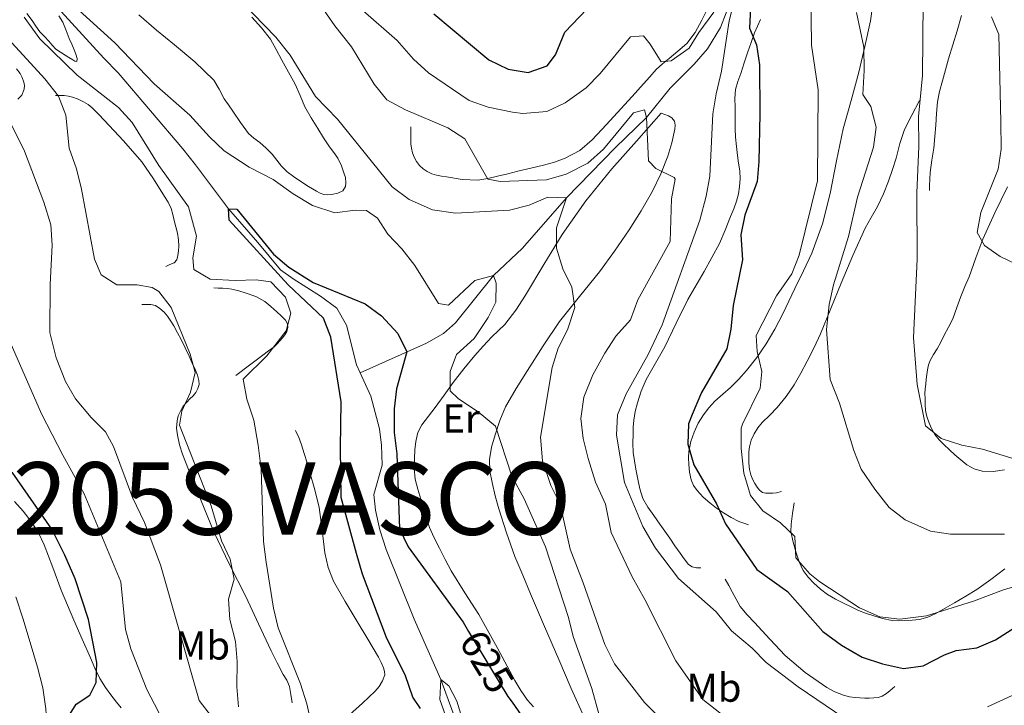
# Model space of a CAD drawing. Extents: x 546263 to 553136, y 710289 to 714964.
# Drawn here: x 548338 to 548582, y 713916 to 714086 of the extents above; entities that cross this region are included whole.
import ezdxf
from ezdxf.enums import TextEntityAlignment as Align

# ---------------------------------------------------------------- set-up
doc = ezdxf.new("R2010")
doc.units = 0
doc.header["$MEASUREMENT"] = 0
doc.linetypes.add('DGN Style 3', pattern=[109.364962, 78.11783, -31.247132])
doc.linetypes.add('DGN Style 5', pattern=[54.682481, 23.435349, -31.247132])
for name, color, linetype in [('Nivel 11', 7, 'Continuous'), ('Nivel 16', 7, 'Continuous'), ('Nivel 22', 7, 'Continuous'), ('Nivel 36', 7, 'Continuous'), ('Nivel 37', 7, 'Continuous'), ('Nivel 4', 7, 'Continuous'), ('Nivel 41', 7, 'Continuous'), ('Nivel 45', 7, 'Continuous'), ('Nivel 5', 7, 'Continuous')]:
    doc.layers.add(name, color=color, linetype=linetype)
doc.styles.add('Style-ariali', font='ariali.shx', dxfattribs={"bigfont": 'arialibig.shx'})
doc.styles.add('Style-arialn', font='arialn.shx', dxfattribs={"bigfont": 'arialnbig.shx'})
doc.styles.add('Style-times', font='times.shx', dxfattribs={"bigfont": 'timesbig.shx'})

msp = doc.modelspace()

# ---------------------------------------------------------------- linework, layer by layer
at = {"layer": 'Nivel 11', "color": 142, "linetype": 'Continuous', "lineweight": 13}
for points in [[(548422.462, 713998.136, 622.429), (548421.56, 714000.08, 622.45), (548419.116, 714009.96, 622.708), (548416.68, 714014.16, 622.83), (548412.669, 714017.177, 622.905), (548405.825, 714021.411, 623.116), (548402.72, 714023.68, 623.26), (548397.08, 714030.48, 623.67), (548389.8, 714038.8, 625), (548381.6, 714049.76, 626.68), (548378.495, 714053.66, 627.055), (548362.4, 714072.56, 626.98), (548358.913, 714076.152, 627.105), (548348.331, 714087.754, 627.533), (548344.566, 714092.363, 627.669), (548330.28, 714106.72, 627.98), (548320.28, 714120.4, 628.7), (548316.41, 714123.627, 628.848), (548311.76, 714126.24, 628.99), (548307.223, 714128.421, 629.067), (548305.356, 714129.08, 629.084)], [(548451.045, 713898.78, 618.734), (548442.48, 713922.08, 620), (548435.84, 713937.04, 621.01), (548428.92, 713954.32, 621.31), (548427.354, 713959.157, 621.449), (548426.297, 713964.068, 621.595), (548425.84, 713967.92, 621.7), (548427.96, 713975.2, 621.84), (548427.797, 713980.17, 622.02), (548427.24, 713984.24, 622.17), (548425.16, 713992.32, 622.37), (548422.462, 713998.136, 622.429)]]:
    msp.add_polyline3d(points, dxfattribs=at)
at = {"layer": 'Nivel 11', "color": 142, "linetype": 'DGN Style 3', "lineweight": 13}
msp.add_polyline3d([(548515.611, 714093.573, 645.072), (548511.844, 714083.81, 643.94), (548508.68, 714078.48, 643.29), (548505.368, 714074.695, 642.745), (548499.4, 714068.72, 641.78), (548493.52, 714061.44, 640), (548485.72, 714053.92, 638.49), (548473.68, 714041.52, 635), (548462.76, 714029.04, 631.77), (548455.56, 714022.24, 630), (548446.139, 714010.557, 628.182), (548443.12, 714007.92, 627.53), (548438.929, 714005.509, 626.341), (548422.462, 713998.136, 622.429)], dxfattribs=at)
at = {"layer": 'Nivel 16', "color": 1, "linetype": 'Continuous', "lineweight": 13}
for points in [[(548435.021, 714059.13, 639.671), (548435.021, 714057.586, 639.671), (548435.021, 714056.042, 639.671), (548435.081, 714054.937, 639.658), (548435.213, 714053.834, 639.639), (548435.452, 714052.706, 639.627), (548435.853, 714051.61, 639.639), (548436.452, 714050.545, 639.713), (548437.229, 714049.594, 639.831), (548438.113, 714048.754, 639.964), (548439.117, 714048.074, 640.087), (548440.251, 714047.53, 640.191), (548441.437, 714047.162, 640.295), (548442.68, 714046.924, 640.4), (548443.933, 714046.73, 640.503), (548447.818, 714046.13, 640.585), (548451.693, 714045.946, 640.615), (548454.151, 714046.316, 640.762), (548456.589, 714046.89, 640.935), (548459.11, 714047.507, 641.157), (548461.629, 714048.122, 641.367), (548464.811, 714048.868, 641.496), (548467.997, 714049.61, 641.607), (548470.692, 714050.39, 641.77), (548473.325, 714051.402, 641.975), (548476.946, 714053.309, 642.371), (548480.061, 714055.898, 642.759), (548483.616, 714059.747, 643.17), (548487.149, 714063.61, 643.575), (548489.982, 714066.722, 643.879), (548492.813, 714069.834, 644.279), (548494.311, 714071.601, 644.663), (548495.901, 714073.354, 645.111), (548497.521, 714074.76, 645.528), (548499.149, 714076.074, 645.895), (548501.328, 714077.916, 646.224), (548503.501, 714079.834, 646.519), (548505.62, 714082.54, 646.899), (548507.229, 714085.578, 647.287), (548508.469, 714088.061, 647.775)], [(548549.621, 714089.002, 661.841), (548549.069, 714085.466, 661.479), (548547.715, 714079.092, 660.937), (548546.221, 714072.746, 660.391), (548544.267, 714065.718, 659.759), (548542.301, 714058.698, 659.127), (548540.646, 714050.685, 658.415), (548539.053, 714042.65, 657.703), (548537.19, 714035.098, 657.099), (548534.541, 714027.786, 656.583), (548532.446, 714023.397, 656.478), (548530.349, 714019.034, 656.311), (548528.837, 714015.879, 655.984), (548527.325, 714012.73, 655.655), (548525.359, 714008.988, 655.27), (548523.197, 714005.338, 654.887), (548520.899, 714001.937, 654.548), (548518.349, 713998.714, 654.215), (548516.42, 713996.566, 653.93), (548514.397, 713994.522, 653.607), (548512.448, 713992.821, 653.238), (548510.493, 713991.114, 652.871), (548508.985, 713989.467, 652.766), (548507.629, 713987.674, 652.663), (548506.368, 713985.613, 652.357), (548505.341, 713983.418, 652.055), (548504.515, 713981.066, 651.799), (548504.029, 713978.65, 651.543), (548503.95, 713977.026, 651.342), (548504.013, 713975.402, 651.143), (548504.184, 713973.511, 650.98), (548504.573, 713971.626, 650.919), (548505.194, 713970.196, 650.919), (548506.109, 713968.922, 650.919), (548507.602, 713967.309, 650.919), (548509.229, 713965.866, 650.919), (548510.904, 713964.589, 650.936), (548512.637, 713963.402, 650.999), (548514.499, 713962.223, 651.155), (548516.461, 713961.258, 651.319), (548517.629, 713960.826, 651.383), (548518.797, 713960.394, 651.447)], [(548521.805, 714085.754, 651.847), (548521.066, 714084.091, 651.44), (548520.317, 714082.442, 650.999), (548519.451, 714080.116, 650.452), (548518.637, 714077.754, 649.927), (548517.778, 714075.069, 649.436), (548516.925, 714072.378, 649.095), (548516.215, 714070.43, 648.933), (548515.613, 714068.426, 648.871), (548515.456, 714066.219, 648.871), (548515.517, 714064.01, 648.871), (548515.516, 714062.386, 648.871), (548515.517, 714060.762, 648.871), (548515.506, 714058.674, 648.871), (548515.565, 714056.586, 648.871), (548515.812, 714054.3, 648.959), (548516.125, 714052.026, 649.127), (548516.382, 714050.114, 649.372), (548516.637, 714048.202, 649.543), (548516.735, 714046.269, 649.472), (548516.621, 714044.33, 649.383), (548516.372, 714042.507, 649.336), (548515.885, 714040.73, 649.287), (548515.145, 714038.8, 649.233), (548514.381, 714036.89, 649.159), (548513.035, 714033.547, 648.946), (548511.629, 714030.234, 648.711), (548507.805, 714023.228, 648.24), (548503.789, 714016.314, 647.799), (548500.912, 714010.437, 647.504), (548498.045, 714004.554, 647.223), (548495.722, 714000.509, 646.991), (548493.405, 713996.442, 646.759), (548492.21, 713993.6, 646.628), (548491.277, 713990.65, 646.535), (548490.708, 713988.514, 646.491), (548490.349, 713986.346, 646.455), (548490.241, 713984.651, 646.424), (548490.189, 713982.954, 646.407), (548490.112, 713980.657, 646.407), (548490.189, 713978.362, 646.407), (548490.511, 713976.275, 646.407), (548490.909, 713974.202, 646.407), (548491.373, 713971.758, 646.405), (548491.885, 713969.322, 646.423), (548492.637, 713966.986, 646.544), (548493.821, 713964.842, 646.727), (548495.325, 713962.713, 646.95), (548496.829, 713960.586, 647.111), (548498.053, 713958.842, 647.126), (548499.277, 713957.098, 647.127), (548500.568, 713955.236, 647.144), (548501.853, 713953.37, 647.159), (548502.85, 713951.948, 647.17), (548503.965, 713950.57, 647.175), (548504.863, 713949.966, 647.175), (548505.917, 713949.77, 647.175), (548506.973, 713949.77, 647.175)], [(548571.674, 714086.753, 669.855), (548570.621, 714082.97, 669.383), (548569.524, 714079.515, 669.051), (548568.445, 714076.058, 668.727), (548567.678, 714073.312, 668.406), (548566.941, 714070.554, 668.103), (548566.242, 714067.955, 667.903), (548565.677, 714065.322, 667.735), (548565.451, 714062.437, 667.59), (548565.325, 714059.546, 667.415), (548565.067, 714056.72, 667.157), (548564.781, 714053.898, 666.887), (548564.329, 714050.846, 666.61), (548563.901, 714047.786, 666.343), (548563.792, 714046.156, 666.229), (548563.757, 714044.522, 666.183), (548563.757, 714043.338, 666.183)], [(548374.269, 714024.49, 632.807), (548375.285, 714024.97, 632.855), (548376.301, 714025.45, 632.903), (548376.969, 714026.194, 632.961), (548377.277, 714027.226, 633.015), (548377.436, 714028.37, 633.055), (548377.453, 714029.514, 633.095), (548377.369, 714031.134, 633.151), (548377.133, 714032.746, 633.207), (548376.727, 714034.345, 633.256), (548376.317, 714035.93, 633.287), (548375.971, 714037.42, 633.299), (548375.597, 714038.906, 633.303), (548374.865, 714040.457, 633.304), (548373.917, 714041.914, 633.303), (548371.234, 714046.297, 633.235), (548368.285, 714050.49, 633.191), (548363.77, 714055.675, 633.301), (548359.085, 714060.698, 633.479), (548357.564, 714062.31, 633.541), (548355.997, 714063.882, 633.607), (548354.963, 714064.693, 633.665), (548353.821, 714065.37, 633.703), (548352.486, 714066.035, 633.703), (548351.085, 714066.538, 633.703), (548350.075, 714066.781, 633.703), (548349.053, 714066.89, 633.703), (548347.981, 714066.906, 633.703), (548346.909, 714066.922, 633.703)], [(548561.213, 714065.658, 665.159), (548559.365, 714062.066, 664.655), (548557.517, 714058.474, 664.151), (548556.368, 714054.996, 663.834), (548555.501, 714051.402, 663.559), (548554.582, 714048.545, 663.173), (548553.597, 714045.706, 662.775), (548552.291, 714042.512, 662.553), (548550.813, 714039.386, 662.295), (548549.281, 714036.684, 661.793), (548547.789, 714033.978, 661.271), (548544.73, 714027.203, 660.222), (548541.789, 714020.346, 659.319), (548539.235, 714014.054, 658.756), (548536.653, 714007.77, 658.375), (548535.081, 714004.373, 658.292), (548533.405, 714001.018, 658.183), (548531.82, 713998.028, 657.879), (548530.125, 713995.114, 657.479), (548528.143, 713992.225, 656.874), (548525.933, 713989.498, 656.423), (548524.089, 713987.648, 656.378), (548522.221, 713985.802, 656.375), (548521.162, 713984.446, 656.375), (548520.237, 713982.97, 656.375), (548519.482, 713981.43, 656.375), (548519.037, 713979.802, 656.375), (548518.93, 713978.538, 656.375), (548518.909, 713977.274, 656.375), (548518.92, 713975.706, 656.375), (548519.037, 713974.138, 656.375), (548519.363, 713972.85, 656.369), (548519.885, 713971.61, 656.359), (548520.386, 713970.659, 656.349), (548520.973, 713969.754, 656.343), (548521.536, 713968.987, 656.343), (548522.285, 713968.458, 656.343), (548523.139, 713968.318, 656.343), (548523.997, 713968.314, 656.343), (548524.875, 713968.277, 656.343), (548525.741, 713968.346, 656.343), (548527.005, 713968.65, 656.343)], [(548497.149, 714062.506, 641.111), (548491.037, 714055.618, 639.839), (548484.925, 714048.73, 638.567), (548478.496, 714040.788, 636.969), (548472.589, 714032.426, 635.527), (548468.02, 714024.963, 634.623), (548463.533, 714017.434, 633.735), (548461.062, 714013.692, 633.271), (548458.333, 714010.138, 632.807), (548456.745, 714008.586, 632.582), (548455.133, 714007.066, 632.359), (548453.012, 714004.77, 631.955), (548450.941, 714002.41, 631.527), (548448.198, 713999.09, 631.244), (548445.549, 713995.706, 630.983), (548443.299, 713992.613, 630.273), (548441.085, 713989.514, 629.623), (548439.428, 713987.387, 629.427), (548437.773, 713985.242, 629.255), (548436.79, 713983.286, 629.127), (548436.269, 713981.13, 628.999), (548436.029, 713979.052, 628.848), (548435.933, 713976.97, 628.727), (548435.855, 713974.369, 628.679), (548436.109, 713971.786, 628.647), (548436.78, 713969.283, 628.599), (548437.517, 713966.81, 628.551), (548438.518, 713963.264, 628.505), (548439.677, 713959.77, 628.455), (548440.863, 713957.192, 628.334), (548442.157, 713954.666, 628.199), (548443.585, 713951.816, 628.107), (548445.053, 713948.986, 628.023), (548448.452, 713943.539, 627.861), (548451.949, 713938.154, 627.735), (548456.426, 713929.975, 627.669), (548460.877, 713921.77, 627.671), (548462.374, 713919.293, 627.678), (548464.013, 713916.906, 627.687), (548465.48, 713915.255, 627.68)], [(548583.053, 714044.234, 671.495), (548579.945, 714037.804, 670.824), (548576.957, 714031.306, 670.263), (548575.215, 714026.638, 669.913), (548573.549, 714021.946, 669.559), (548572.519, 714019.513, 669.272), (548571.485, 714017.082, 668.967), (548570.529, 714014.298, 668.795), (548569.501, 714011.546, 668.583), (548568.477, 714009.475, 668.282), (548567.405, 714007.434, 667.959), (548566.504, 714005.744, 667.674), (548565.597, 714004.058, 667.399), (548564.763, 714002.647, 667.252), (548563.933, 714001.226, 667.127), (548563.476, 714000.091, 666.977), (548563.229, 713998.89, 666.839), (548563.085, 713997.73, 666.746), (548562.941, 713996.57, 666.663), (548562.789, 713995.348, 666.585), (548562.637, 713994.122, 666.503), (548562.589, 713992.93, 666.401), (548562.621, 713991.738, 666.295), (548562.653, 713990.266, 666.178), (548562.749, 713988.794, 666.071), (548563.061, 713987.321, 666.011), (548563.565, 713985.882, 665.959), (548564.195, 713984.307, 665.789), (548565.037, 713982.842, 665.639), (548566.118, 713981.522, 665.59), (548567.309, 713980.314, 665.543), (548568.661, 713979.057, 665.464), (548570.029, 713977.818, 665.415), (548571.483, 713976.555, 665.415), (548573.005, 713975.338, 665.415), (548574.824, 713974.302, 665.415), (548576.813, 713973.754, 665.415), (548579.563, 713973.66, 665.61), (548582.301, 713974.106, 665.815)], [(548391.645, 713997.498, 631.287), (548395.005, 714000.01, 631.287), (548398.365, 714002.522, 631.287), (548399.754, 714003.559, 631.206), (548401.133, 714004.602, 631.079), (548401.908, 714005.358, 631.033), (548402.621, 714006.186, 630.983), (548403.221, 714006.846, 630.891), (548403.805, 714007.546, 630.791), (548404.283, 714008.413, 630.725), (548404.509, 714009.338, 630.695), (548404.442, 714010.29, 630.695), (548403.981, 714011.178, 630.695), (548402.897, 714012.269, 630.695), (548401.789, 714013.258, 630.695), (548400.344, 714014.587, 630.695), (548398.845, 714015.866, 630.695), (548396.604, 714017.102, 630.488), (548394.157, 714017.93, 630.231), (548392.411, 714018.456, 630.163), (548390.637, 714018.874, 630.103), (548389.52, 714019.069, 630.065), (548388.397, 714019.162, 630.039), (548387.285, 714019.17, 630.031), (548386.173, 714019.178, 630.023)], [(548405.565, 713916.298, 632.071), (548405.245, 713918.306, 632.087), (548404.925, 713920.314, 632.103), (548404.292, 713921.853, 632.267), (548403.405, 713923.306, 632.487), (548401.885, 713926.226, 632.727), (548400.381, 713929.146, 632.967), (548397.217, 713935.854, 633.52), (548394.125, 713942.618, 634.071), (548390.075, 713950.604, 634.661), (548386.173, 713958.666, 635.063), (548383.747, 713964.515, 635.208), (548381.389, 713970.394, 635.335), (548379.884, 713974.157, 635.465), (548378.397, 713977.93, 635.575), (548377.66, 713980.254, 635.589), (548377.117, 713982.634, 635.575), (548376.919, 713984.422, 635.56), (548377.037, 713986.218, 635.543), (548377.34, 713987.46, 635.527), (548377.869, 713988.65, 635.511), (548378.598, 713989.821, 635.522), (548379.437, 713990.89, 635.511), (548380.233, 713991.659, 635.444), (548381.037, 713992.426, 635.367), (548381.695, 713993.268, 635.286), (548382.221, 713994.218, 635.239), (548382.518, 713995.241, 635.239), (548382.477, 713996.266, 635.239), (548382.119, 713997.562, 635.239), (548381.629, 713998.826, 635.239), (548380.834, 714000.543, 635.223), (548380.029, 714002.25, 635.175), (548379.042, 714004.309, 635.084), (548378.045, 714006.362, 634.967), (548377.156, 714008.069, 634.856), (548376.221, 714009.754, 634.743), (548375.476, 714010.978, 634.656), (548374.669, 714012.17, 634.567), (548373.827, 714013.208, 634.464), (548372.813, 714014.122, 634.343), (548371.723, 714014.803, 634.134), (548370.525, 714015.082, 633.991), (548369.413, 714015.082, 634.007), (548368.301, 714015.082, 634.023)], [(548419.869, 713913.258, 628.247), (548423.021, 713916.202, 628.199), (548426.173, 713919.146, 628.151), (548427.156, 713920.351, 628.135), (548427.981, 713921.722, 628.119), (548428.573, 713923.178, 628.103), (548428.547, 713924.062, 628.1), (548428.285, 713924.938, 628.103), (548427.707, 713926.304, 628.114), (548427.037, 713927.61, 628.135), (548424.381, 713932.036, 628.311), (548421.725, 713936.458, 628.471), (548418.783, 713941.438, 628.519), (548415.901, 713946.474, 628.535), (548414.524, 713949.874, 628.535), (548413.693, 713953.466, 628.535), (548413.051, 713959.097, 628.53), (548412.317, 713964.698, 628.519), (548411.253, 713969.086, 628.388), (548410.029, 713973.434, 628.263), (548409.291, 713975.788, 628.263), (548408.541, 713978.138, 628.263), (548407.916, 713980.247, 628.263), (548407.149, 713982.298, 628.263), (548406.781, 713983.058, 628.263), (548406.413, 713983.818, 628.263)], [(548363.197, 713914.986, 649.511), (548362.009, 713916.43, 649.81), (548360.893, 713917.93, 650.103), (548359.277, 713920.04, 650.472), (548357.853, 713922.282, 650.791), (548356.657, 713924.829, 651.08), (548355.533, 713927.402, 651.367), (548353.489, 713932.079, 651.906), (548351.453, 713936.762, 652.439), (548349.867, 713940.491, 652.76), (548348.301, 713944.234, 652.999), (548346.195, 713949.833, 653.37), (548344.109, 713955.45, 653.591), (548342.64, 713958.411, 653.609), (548340.861, 713961.226, 653.623), (548338.901, 713963.838, 653.647), (548336.717, 713966.25, 653.671)], [(548530.125, 713965.882, 656.103), (548529.749, 713963.226, 655.959), (548529.373, 713960.57, 655.815), (548529.341, 713958.785, 655.689), (548529.885, 713956.122, 655.45), (548530.685, 713953.466, 655.271), (548531.384, 713951.242, 655.237), (548532.381, 713949.13, 655.271), (548533.623, 713947.445, 655.31), (548535.069, 713945.946, 655.367), (548536.672, 713944.442, 655.451), (548538.413, 713943.13, 655.543), (548540.382, 713941.996, 655.647), (548542.397, 713940.954, 655.751), (548544.257, 713940.041, 655.823), (548546.141, 713939.178, 655.895), (548547.892, 713938.499, 655.997), (548549.677, 713937.898, 656.103), (548552.044, 713937.161, 656.191), (548554.461, 713936.682, 656.295), (548556.036, 713936.627, 656.398), (548557.613, 713936.682, 656.503), (548559.423, 713936.75, 656.617), (548561.229, 713936.938, 656.727), (548563.326, 713937.53, 656.835), (548565.309, 713938.458, 656.935), (548567.649, 713939.733, 657.092), (548569.949, 713941.05, 657.319), (548572.715, 713942.687, 657.699), (548575.437, 713944.378, 658.135), (548578.972, 713946.849, 658.75), (548582.397, 713949.482, 659.367)], [(548513.069, 713946.954, 647.623), (548513.917, 713945.362, 647.719), (548514.765, 713943.77, 647.815), (548515.726, 713941.958, 647.873), (548516.797, 713940.202, 647.879), (548518.493, 713938.129, 647.879), (548520.317, 713936.17, 647.879), (548524.084, 713932.056, 647.906), (548527.933, 713928.01, 647.959), (548532.842, 713923.759, 648.135), (548538.269, 713920.074, 648.327), (548540.284, 713918.958, 648.345), (548542.429, 713918.138, 648.359), (548543.869, 713917.783, 648.39), (548545.325, 713917.578, 648.439), (548546.484, 713917.498, 648.535), (548547.645, 713917.45, 648.615), (548548.788, 713917.44, 648.62), (548549.933, 713917.466, 648.615), (548550.992, 713917.56, 648.608), (548552.013, 713917.898, 648.599), (548553.023, 713918.548, 648.572), (548553.933, 713919.29, 648.551), (548555.149, 713920.33, 648.551)], [(548346.941, 713869.994, 656.199), (548346.877, 713874.01, 656.191), (548346.813, 713878.026, 656.183), (548346.381, 713881.558, 656.176), (548345.693, 713885.066, 656.135), (548345.179, 713887.93, 655.965), (548344.749, 713890.81, 655.751), (548344.643, 713893.641, 655.606), (548344.669, 713896.474, 655.463), (548344.649, 713898.65, 655.359), (548344.637, 713900.826, 655.255), (548344.637, 713902.682, 655.035), (548344.637, 713904.538, 654.807), (548344.637, 713906.994, 654.693), (548344.637, 713909.45, 654.647), (548344.618, 713912.13, 654.652), (548344.525, 713914.81, 654.647), (548343.749, 713920.003, 654.568), (548342.413, 713925.114, 654.487), (548340.636, 713931.207, 654.414), (548338.749, 713937.258, 654.375), (548337.063, 713942.59, 654.489)]]:
    msp.add_polyline3d(points, dxfattribs=at)
at = {"layer": 'Nivel 22', "color": 30, "linetype": 'DGN Style 5', "lineweight": 30, "elevation": 625, "flags": 128}
msp.add_lwpolyline([(548449.395, 713933.94), (548459.137, 713917.87), (548460.168, 713916.395)], dxfattribs=at)
at = {"layer": 'Nivel 36', "color": 92, "linetype": 'Continuous', "lineweight": 0}
for points in [[(548347.745, 714086.654, 629.415), (548348.717, 714085.082, 629.415), (548349.535, 714083.078, 629.431), (548350.285, 714081.05, 629.447), (548350.899, 714079.636, 629.447), (548351.517, 714078.218, 629.447), (548351.907, 714077.168, 629.447), (548352.237, 714076.106, 629.447), (548352.157, 714075.402, 629.495), (548351.659, 714075.422, 629.617), (548351.149, 714075.786, 629.719), (548350.212, 714076.368, 629.744), (548349.277, 714076.954, 629.751), (548348.107, 714077.669, 629.749), (548346.973, 714078.442, 629.751), (548346.071, 714079.381, 629.759), (548345.245, 714080.394, 629.767), (548344.122, 714081.559, 629.777), (548343.021, 714082.746, 629.783), (548342.038, 714084.128, 629.783), (548341.101, 714085.546, 629.783), (548339.794, 714087.246, 629.783)], [(548418.205, 714043.242, 631.559), (548416.957, 714042.682, 631.575), (548415.341, 714042.362, 631.639), (548414.378, 714042.271, 631.679), (548413.421, 714042.378, 631.719), (548412.523, 714042.725, 631.734), (548411.677, 714043.178, 631.751), (548410.681, 714043.765, 631.807), (548409.693, 714044.362, 631.863), (548407.786, 714045.559, 631.968), (548405.901, 714046.794, 632.071), (548404.344, 714048, 632.137), (548402.925, 714049.37, 632.199), (548401.788, 714050.87, 632.298), (548400.653, 714052.362, 632.423), (548399.154, 714053.832, 632.619), (548397.597, 714055.242, 632.807), (548396.099, 714056.314, 632.841), (548394.733, 714057.514, 632.871), (548392.76, 714060.258, 633.075), (548390.845, 714063.034, 633.303), (548389.779, 714064.577, 633.454), (548388.717, 714066.122, 633.591), (548387.521, 714068.463, 633.695), (548386.173, 714070.698, 633.783), (548381.424, 714075.252, 634.105), (548376.413, 714079.514, 634.407), (548371.908, 714083.127, 634.52), (548367.565, 714086.906, 634.599)], [(548395.565, 714086.394, 634.663), (548397.968, 714083.7, 634.416), (548400.221, 714080.874, 634.167), (548401.667, 714078.301, 633.959), (548403.021, 714075.69, 633.751), (548404.698, 714072.708, 633.613), (548406.365, 714069.722, 633.479), (548407.563, 714066.939, 633.123), (548408.765, 714064.154, 632.759), (548410.329, 714061.42, 632.559), (548411.965, 714058.73, 632.359), (548413.409, 714056.441, 632.134), (548414.877, 714054.17, 631.927), (548415.947, 714052.788, 631.86), (548416.973, 714051.37, 631.799), (548417.835, 714049.477, 631.687), (548418.541, 714047.514, 631.575), (548418.845, 714046.57, 631.527), (548418.909, 714045.29, 631.527), (548418.813, 714044.314, 631.527), (548418.205, 714043.242, 631.559)], [(548337.245, 714073.565, 636.597), (548338.093, 714072.378, 636.599), (548338.628, 714071.355, 636.573), (548339.005, 714070.25, 636.551), (548339.162, 714069.397, 636.549), (548339.133, 714068.538, 636.551), (548338.541, 714067.002, 636.567), (548337.565, 714065.994, 636.663)], [(548478.013, 713912.698, 627.703), (548474.833, 713919.842, 627.712), (548471.725, 713927.018, 627.815), (548468.228, 713935.167, 627.982), (548464.749, 713943.322, 628.231), (548462.797, 713947.94, 628.443), (548460.877, 713952.57, 628.663), (548458.757, 713958.422, 628.86), (548456.893, 713964.378, 628.999), (548455.986, 713967.631, 629.004), (548455.197, 713970.922, 628.999), (548454.66, 713973.767, 629.055), (548454.557, 713976.618, 629.175), (548455.097, 713979.713, 629.389), (548455.997, 713982.778, 629.639), (548457.093, 713986.326, 629.93), (548458.509, 713989.69, 630.327), (548461.189, 713994.264, 631.295), (548464.013, 713998.746, 632.359), (548467.901, 714004.853, 633.616), (548471.933, 714010.89, 634.775), (548476.862, 714017.084, 635.741), (548481.885, 714023.194, 636.647), (548485.615, 714028.329, 637.686), (548489.213, 714033.578, 638.615), (548492.197, 714038.323, 639.036), (548494.989, 714043.226, 639.431), (548497.042, 714047.48, 639.847), (548498.813, 714051.882, 640.263), (548499.834, 714055.221, 640.643), (548500.557, 714058.602, 640.871), (548500.661, 714059.586, 640.871), (548500.429, 714060.57, 640.871), (548499.804, 714061.385, 640.856), (548498.957, 714061.882, 640.871), (548498.053, 714062.194, 640.976), (548497.149, 714062.506, 641.111)]]:
    msp.add_polyline3d(points, dxfattribs=at)
at = {"layer": 'Nivel 4', "color": 30, "linetype": 'Continuous', "lineweight": 30, "flags": 128}
for points, elevation in [([(548440.76, 714087.2), (548454.44, 714075.76), (548459.2, 714073.44), (548464.156, 714072.604), (548468.88, 714074.32), (548470.92, 714077.04), (548473.24, 714082.64), (548478.72, 714088.32)], 650), ([(548519.36, 714088.64), (548519.073, 714083.625), (548520.84, 714079.52), (548521.518, 714074.564), (548521.64, 714062.32), (548521.4, 714050.56), (548521.009, 714045.575), (548517.88, 714037.28), (548516.907, 714032.372), (548517.32, 714026.16), (548515.04, 714014.8), (548514.48, 714008.96), (548513.407, 714004.069), (548507.164, 713993.232), (548504.841, 713987.782), (548503.96, 713985.44), (548503.779, 713980.436), (548505.3, 713975.296), (548510.907, 713965.605), (548513.157, 713960.628), (548520.88, 713949.36), (548528.52, 713943.92), (548537.227, 713933.924), (548541.881, 713930.61), (548547.04, 713927.6), (548552.08, 713925.92), (548557.24, 713924.8), (548562.199, 713925.439), (548567.44, 713928.16), (548570.32, 713929.28), (548575.48, 713929.92), (548580.085, 713931.865), (548585.12, 713935.12)], 650), ([(548437.44, 713914.88), (548435.56, 713917.68), (548433.68, 713923.2), (548429.077, 713932.188), (548423.052, 713948.22), (548421.535, 713953.273), (548417.8, 713967.2), (548417.56, 713979.52), (548417.8, 713990.96), (548415.2, 714006.96), (548413.361, 714011.652), (548404.64, 714019.92), (548390, 714036), (548389.8, 714038.8)], 625), ([(548389.8, 714038.8), (548391.84, 714038.72), (548400.96, 714027.6), (548404.773, 714024.371), (548410.8, 714020.56), (548423.68, 714015.28), (548427.8, 714012.24), (548431.84, 714007.92), (548434.069, 714003.305), (548431.48, 713994.16), (548430.944, 713989.185), (548430.937, 713983.319), (548431.59, 713977.998), (548432.24, 713959.44), (548434.409, 713954.933), (548448.004, 713936.235), (548449.395, 713933.94)], 625), ([(548350.56, 713913.52), (548352.04, 713915.92), (548355.44, 713918.16), (548356.96, 713921.28), (548357.182, 713926.298), (548355.04, 713936.96), (548351.726, 713947.045), (548349.211, 713952.889), (548345.96, 713959.36), (548336.16, 713973.52)], 650), ([(548460.168, 713916.395), (548464.08, 713910.8)], 625)]:
    msp.add_lwpolyline(points, dxfattribs=dict(at, elevation=elevation))
at = {"layer": 'Nivel 5', "color": 30, "linetype": 'Continuous', "lineweight": 0, "flags": 128}
for points, elevation in [([(548534.2, 714099.52), (548534.44, 714079.44), (548536.073, 714068.313), (548535.96, 714045.76), (548531.36, 714027.36), (548529.538, 714022.703), (548525.8, 714017.2), (548520.733, 714007.393), (548521, 714003.44), (548522.12, 713998.48), (548521.68, 713994.32), (548517.325, 713985.43), (548517.04, 713984.4), (548516.963, 713979.398), (548517.68, 713973.2)], 655), ([(548392.32, 713915.28), (548391.851, 713920.26), (548391.96, 713926.48), (548391.539, 713931.462), (548390.16, 713936.96), (548389.796, 713941.95), (548391.2, 713946.96), (548390.259, 713951.869), (548388.068, 713956.427), (548385.48, 713965.12), (548377.64, 713985.12), (548378.2, 713988.64), (548380.36, 713993.36), (548381.503, 713998.25), (548380.28, 714002.8), (548375.6, 714014.32), (548372.523, 714018.268), (548370.84, 714019.28), (548367.12, 714020), (548362.08, 714019.92), (548358.2, 714022.48), (548356.56, 714026.32), (548353.36, 714043.68), (548352.12, 714048.72), (548350.24, 714053.84), (548349.44, 714062.08), (548347.62, 714066.74), (548344.241, 714071.028), (548326.96, 714089.84)], 635), ([(548351.856, 714088.826), (548361.573, 714079.986), (548371.4, 714069.84), (548380.2, 714062.08), (548385.08, 714056.64), (548388.725, 714053.214), (548394.917, 714049.166), (548400.92, 714046.08), (548405.88, 714042.56), (548410.64, 714039.68), (548416.2, 714037.84), (548421.199, 714038.452), (548424.04, 714038.4), (548426.76, 714036.48)], 630), ([(548393.106, 714090.12), (548401.536, 714081.389), (548405.113, 714076.965), (548411.4, 714066.64), (548416.88, 714061.04), (548430.452, 714044.284), (548434.644, 714041.106), (548440.43, 714038.601), (548446.16, 714037.757), (548459.52, 714038.48), (548464.4, 714039.76), (548469.04, 714041.68), (548473.68, 714041.52), (548471.2, 714034.08), (548471.2, 714029.076), (548472.76, 714023.92), (548475, 714019.36), (548475.695, 714014.359), (548473.88, 714008.8), (548471.56, 714004.24), (548470.118, 713999.45), (548467.24, 713982.16), (548467.68, 713976.32), (548469.76, 713970.16), (548472.12, 713965.52), (548474.56, 713954.4), (548477.84, 713946)], 635), ([(548520.92, 713906.56), (548507.475, 713917.114), (548500.835, 713926.651), (548493.12, 713941.92), (548489.961, 713947.51), (548484.76, 713958.48), (548483.32, 713965.52), (548480.88, 713971.04), (548479.03, 713976.913), (548477.783, 713981.834), (548477.2, 713986.8), (548478, 713992.08), (548480.24, 713997.6), (548483.154, 714003.008), (548485.88, 714007.2), (548489.52, 714011.28), (548491.36, 714016.24), (548499.369, 714030.731), (548499.76, 714041.28), (548500.6, 714046.16), (548500.416, 714046.573), (548495.8, 714048.8), (548494.04, 714050.72), (548493.52, 714061.44), (548493, 714063.36), (548490.32, 714062.64), (548482.88, 714053.6), (548478.92, 714050.16), (548473.56, 714047.44), (548468.72, 714046), (548457.24, 714045.6), (548454.16, 714046.16), (548448.416, 714056.138), (548444.2, 714058.88), (548433.76, 714063.36), (548429.069, 714065.875), (548425.92, 714069.76), (548420.36, 714079.04), (548416.2, 714084.24), (548412.043, 714090.126)], 640), ([(548515.24, 714090.32), (548514.055, 714085.459), (548512.12, 714072.96), (548510.76, 714067.36), (548509.995, 714062.415)], 645), ([(548562.165, 714090.129), (548562, 714071.92), (548561.04, 714061.76), (548561.08, 714054.24), (548560.596, 714042.76), (548560.687, 714026.36), (548559.746, 714006.919), (548560.64, 713995.2), (548562.76, 713984.96), (548566.655, 713981.818), (548571.766, 713980.167), (548576.84, 713979.2), (548587.12, 713976.08)], 665), ([(548410.371, 713910.792), (548409.222, 713916.007), (548407.673, 713921.016), (548402.12, 713934.88), (548400.944, 713939.741), (548399.123, 713951.176), (548398.52, 713956.32), (548397.884, 713974.269), (548397.207, 713980.164), (548396.08, 713986.4), (548394.32, 713991.6), (548393.46, 713996.595), (548399.299, 714002.331), (548404.08, 714008.56), (548405.24, 714012.96), (548403.96, 714016.88), (548400.32, 714020.72), (548396.68, 714021.2), (548391.44, 714021.04), (548385.28, 714021.36), (548381.2, 714023.76), (548381, 714026.64), (548381.88, 714032), (548379.914, 714039.28), (548372.52, 714049.6), (548365.88, 714060.24), (548362.522, 714063.952), (548352.24, 714072), (548343.04, 714080.96), (548339.08, 714086.4)], 630), ([(548423.16, 714088), (548431.68, 714080.56), (548435.72, 714075.92), (548439.393, 714072.516), (548449.52, 714065.68), (548454.224, 714064.016), (548460.243, 714062.792), (548462.8, 714062.48), (548468.8, 714062.96), (548473.32, 714065.088), (548478.52, 714068.8), (548482.033, 714072.359), (548489.52, 714081.52), (548492.76, 714081.76), (548494.44, 714079.68), (548497.16, 714075.28), (548499.6, 714075.52), (548504.08, 714078.64), (548506.48, 714082.56), (548510.2, 714087.6)], 645), ([(548545.6, 714087.52), (548547.44, 714078.88), (548547.56, 714073.12), (548547.2, 714067.2), (548549.2, 714064.24), (548550.52, 714059.04), (548549.863, 714054.082), (548545.84, 714041.68), (548543.652, 714031.92), (548539.88, 714020), (548538.83, 714015.116), (548538.162, 714008.851), (548539.105, 713996.451), (548541.44, 713990.64), (548544.92, 713978.88), (548546.789, 713974.243), (548550.136, 713969.257), (548553.736, 713964.746), (548557.711, 713961.674), (548563.96, 713958.88), (548568.91, 713958.088), (548582.32, 713958.08)], 660), ([(548579.08, 714086.48), (548580.96, 714082.08), (548581.44, 714060.4), (548581.48, 714053.6), (548580.806, 714048.644), (548576.48, 714037.92), (548575.587, 714032.97), (548577.4, 714029.68), (548581.24, 714026.96), (548588.72, 714023.44)], 670), ([(548334.428, 714062.807), (548339.2, 714053.12), (548344.003, 714040.446), (548345.717, 714034.825), (548346.04, 714029.84), (548345.56, 714020.08), (548345.446, 714008.142), (548347.073, 714001.887), (548349.345, 713995.989), (548351.88, 713991.68), (548355.76, 713987.04), (548359.28, 713983.52), (548361.316, 713979.854), (548366, 713967.2), (548368.976, 713961.039), (548372.897, 713950.516), (548382.522, 713916.848), (548385.6, 713912.88)], 640), ([(548509.995, 714062.415), (548509.2, 714046.88), (548508.326, 714041.958), (548506.74, 714035.971), (548497.404, 714010.015), (548493.956, 714002.707), (548488.44, 713992.96), (548486.36, 713987.68), (548486.102, 713982.674), (548488.039, 713970.932), (548492.633, 713960.012), (548495.727, 713954.674), (548501.453, 713947.133), (548510.76, 713938.8), (548514.6, 713934.16), (548519.72, 713929.84), (548523.194, 713926.244), (548531.162, 713920.203), (548542.512, 713912.51)], 645), ([(548426.76, 714036.48), (548429.36, 714032.56), (548432.79, 714028.92), (548436.039, 714024.779), (548441.88, 714015.36), (548444.36, 714014.88), (548450.92, 714021.04), (548455.56, 714022.24), (548456.24, 714020.4), (548456.16, 714015.68), (548454.2, 714011.84), (548450.72, 714006.64), (548446.36, 714002.64), (548444.8, 713998.48), (548444.84, 713993.68), (548446.84, 713991.68), (548451.72, 713988.48), (548456.08, 713984.88), (548460.12, 713972.48), (548463.16, 713966.88), (548468.48, 713954.96), (548474.2, 713937.44), (548475.36, 713932.72), (548479.96, 713919.84), (548481.72, 713913.52)], 630), ([(548409.247, 713781.003), (548408.56, 713782.48), (548405.32, 713788.24), (548399.24, 713797.52), (548397.256, 713802.112), (548394.36, 713813.2), (548392.48, 713824.16), (548390.84, 713836.24), (548389.72, 713841.28), (548386.166, 713852.073), (548373.76, 713882.88), (548372.248, 713887.647), (548372.644, 713892.666), (548375.24, 713896.88), (548376.52, 713902), (548372.44, 713914), (548369.52, 713919.6), (548365.6, 713929.68), (548364.215, 713934.488), (548363.08, 713946.32), (548354.04, 713968.08), (548348.674, 713977.685), (548343.407, 713987.995), (548335.6, 714005.76)], 645), ([(548517.68, 713973.2), (548519.28, 713967.68), (548522.413, 713963.867), (548526.785, 713960.906), (548530.32, 713957.489), (548530.527, 713952.235), (548534.044, 713948.264), (548536.52, 713946.32), (548546.4, 713939.84), (548551.4, 713937.6), (548556.382, 713936.978), (548562.96, 713937.84), (548574.676, 713941.462), (548582.08, 713944.32), (548593.08, 713947.6)], 655), ([(548477.84, 713946), (548483.16, 713930.775), (548485.587, 713925.943), (548493.04, 713916.32), (548499.52, 713909.92), (548502.32, 713905.77), (548507.24, 713896.08), (548509.918, 713891.865), (548514.152, 713887.177), (548518.927, 713883.657), (548529.72, 713881.28), (548534.88, 713879.28), (548539.8, 713879.6), (548544.92, 713879.36), (548549.607, 713881.102), (548559.32, 713886.24), (548563.76, 713888.96), (548568.571, 713890.661), (548571.76, 713889.52), (548580.72, 713884.96), (548584, 713885.52)], 635), ([(548444.24, 713911.44), (548442.24, 713917.12), (548442.48, 713922.08), (548444.48, 713920.48), (548446.48, 713916.64), (548449.72, 713906.16)], 620), ([(548578.113, 713915.25), (548588.393, 713919.961)], 645)]:
    msp.add_lwpolyline(points, dxfattribs=dict(at, elevation=elevation))

# ---------------------------------------------------------------- texts
at = {"layer": 'Nivel 37', "color": 92, "linetype": 'Continuous', "lineweight": 0, "style": 'Style-arialn'}
for s, p in [('Er', (548447.515, 713986.825, 629.094)), ('Mb', (548383.374, 713930.488, 634.947)), ('Mb', (548510.264, 713920.03, 641.264))]:
    msp.add_text(s, height=7, dxfattribs=at).set_placement(p, align=Align.MIDDLE_CENTER)
at = {"layer": 'Nivel 41', "color": 7, "linetype": 'Continuous', "lineweight": 0, "style": 'Style-ariali'}
msp.add_text('625', height=7, rotation=301.22456, dxfattribs=at).set_placement((548453.91, 713926.494, 625), align=Align.MIDDLE_CENTER)
at = {"layer": 'Nivel 45', "color": 133, "linetype": 'Continuous', "lineweight": 0, "style": 'Style-times'}
msp.add_text('COMUNIDAD AUT%%211NOMA DEL PA%%205S VASCO', height=18, dxfattribs=at).set_placement((547849.87, 713957.952, 705))

doc.saveas('drawing.dxf')
